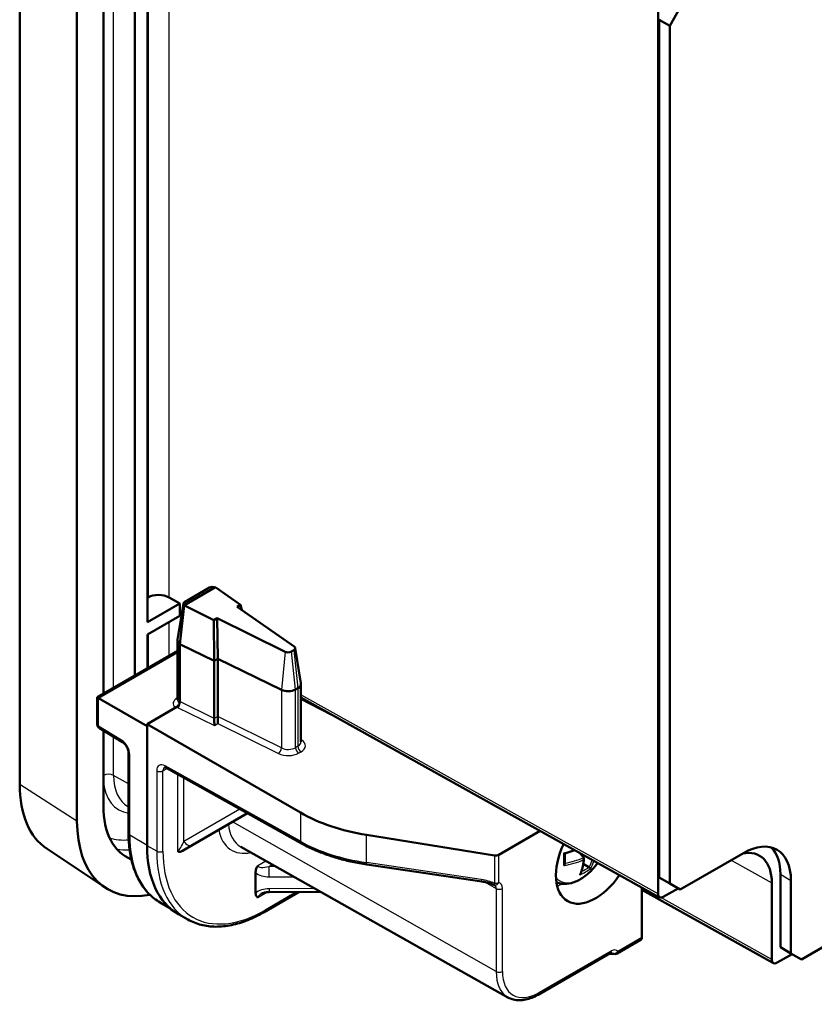
# Model space of a CAD drawing. Units: millimetres. Extents: x 2 to 1680, y 2 to 1186.
# Drawn here: x 98 to 151, y 114 to 180 of the extents above; entities that cross this region are included whole.
import ezdxf

# ---------------------------------------------------------------- set-up
doc = ezdxf.new("R2010")
doc.units = ezdxf.units.MM
doc.header["$LTSCALE"] = 2
doc.layers.add('Sichtbar (ISO)', color=7, linetype='Continuous', lineweight=50)
doc.layers.add('Sichtbar schmal (ISO)', color=1, linetype='Continuous', lineweight=25)

msp = doc.modelspace()

# ---------------------------------------------------------------- linework, layer by layer
at = {"layer": 'Sichtbar (ISO)'}
for p, q in [((97.72148615, 206.67131523), (97.72148615, 128.28764346)), ((105.45593547, 206.45098689), (105.45593547, 135.59188674)), ((103.33461513, 134.36714187), (103.33461513, 205.22624201)), ((101.56684818, 204.20562129), (101.56684818, 125.82194952)), ((106.30446361, 139.17166862), (106.30446361, 196.32642928)), ((140.55863168, 180.63227458), (140.55863168, 120.93443735)), ((141.34160462, 179.2004135), (142.0487114, 180.42515837)), ((140.63449784, 179.60866179), (141.34160462, 179.2004135)), ((140.63449784, 179.60866179), (140.63449784, 122.04565283)), ((141.34160462, 179.2004135), (141.34160462, 121.63740454)), ((110.46278053, 141.49336168), (108.78540438, 140.52492811)), ((110.82367254, 141.49506131), (108.78560483, 140.31838237)), ((110.85902788, 141.51547372), (110.82367254, 141.49506131)), ((112.54479742, 140.34071489), (110.87702977, 141.50396794)), ((106.30446361, 140.81891269), (106.3336212, 140.83574684)), ((107.74163724, 140.83223061), (108.46113929, 140.4168259)), ((106.30446361, 139.17166862), (108.46113929, 140.4168259)), ((108.71179425, 140.4348262), (108.31877674, 138.00795281)), ((108.46113929, 140.4168259), (108.46113929, 139.60032932)), ((108.75025648, 140.29797398), (108.47097935, 137.68724352)), ((108.78560483, 140.31838237), (108.75025648, 140.29797398)), ((108.76985692, 140.28739113), (110.75281094, 139.30611101)), ((112.31407417, 140.20750676), (112.54479742, 140.34071489)), ((116.13835339, 137.54010613), (112.31407417, 140.20750676)), ((112.62012797, 139.99403697), (112.54479742, 140.34071489)), ((108.46113929, 139.60032932), (106.30446361, 138.35517204)), ((110.75281094, 139.30611101), (110.98353419, 139.43931914)), ((111.0067237, 136.70176646), (110.98353419, 139.43931914)), ((110.98353419, 139.43931914), (115.5305524, 137.18919206)), ((110.77600046, 136.56855833), (110.75281094, 139.30611101)), ((106.30446361, 136.08178469), (106.30446361, 138.35517204)), ((108.3159541, 137.97301732), (108.3159541, 133.95307257)), ((108.47097935, 137.68724352), (108.47097935, 133.84971892)), ((108.51600277, 137.66342415), (110.77600046, 136.56855833)), ((102.92220474, 134.12903662), (108.3159541, 137.24311927)), ((115.95578663, 137.19772016), (116.12003122, 137.29254682)), ((116.21084332, 137.43896006), (116.59413235, 135.0721598)), ((110.77600046, 136.56855833), (111.0067237, 136.70176646)), ((110.77600046, 132.70947105), (110.77600046, 136.56855833)), ((111.0067237, 136.70176646), (115.28297619, 134.63011713)), ((111.0067237, 132.84267918), (111.0067237, 136.70176646)), ((116.59717211, 131.13140752), (116.59717211, 135.03453697)), ((116.22790227, 134.65393651), (116.39214686, 134.74876317)), ((103.0082296, 134.07937014), (102.92220474, 134.12903662)), ((102.92220474, 132.30827006), (102.92220474, 134.12903662)), ((106.26910827, 132.19670096), (103.0082296, 134.07937014)), ((116.59717211, 134.11866505), (140.66437048, 120.7043117)), ((118.62847811, 132.98647442), (116.59717211, 134.02508374)), ((108.25884974, 133.48228753), (106.26910827, 132.33350975)), ((111.0067237, 132.84072785), (111.0067237, 132.84267918)), ((106.26910827, 132.33350975), (106.26910827, 124.16854394)), ((106.26910827, 132.33350975), (116.56382178, 126.38985413)), ((110.7759937, 132.70751582), (110.77600046, 132.70947105)), ((104.61524772, 131.12617422), (103.06829523, 132.05075916)), ((103.33461513, 126.84257025), (103.33461513, 131.89158468)), ((105.0250126, 125.01151424), (105.0250126, 130.40393886)), ((107.54278454, 129.38943486), (116.62803834, 124.32557977)), ((105.0250126, 126.77478855), (104.97585256, 126.80247482)), ((109.34442055, 124.2294335), (113.00683788, 126.34393113)), ((132.65818038, 125.16672819), (129.86752789, 123.55554422)), ((129.57775014, 123.51178427), (120.98472397, 124.89602668)), ((99.55387808, 123.9570845), (103.45606091, 121.35710387)), ((108.64780332, 123.82724135), (109.34442055, 124.2294335)), ((130.48703688, 113.9915662), (112.55370134, 124.09137844)), ((135.56807103, 123.37796773), (135.24364515, 123.72566565)), ((142.0487114, 121.22915625), (146.29135209, 123.67864599)), ((135.91553648, 122.72890499), (135.54010403, 122.94566102)), ((113.55230812, 120.99562419), (113.55230812, 122.36083456)), ((121.0183575, 122.90976879), (128.73090006, 121.76590597)), ((141.34160462, 121.63740454), (140.63449784, 122.04565283)), ((142.0487114, 121.22915625), (141.34160462, 121.63740454)), ((148.19538491, 121.66942418), (148.19538491, 116.52535581)), ((148.76622582, 117.35079749), (148.76622582, 122.24977698)), ((149.4733326, 121.84152869), (149.4733326, 116.9425492)), ((116.48339656, 121.07091435), (114.12657218, 119.71020117)), ((117.90415931, 121.07807281), (114.46921843, 121.060766)), ((139.47670184, 118.00768506), (139.47670184, 121.3662835)), ((148.30112372, 116.29523016), (139.47670184, 121.21370515)), ((140.91217161, 120.73032098), (141.91244552, 121.30782939)), ((107.1381132, 120.35989474), (107.83828739, 119.9456087)), ((109.01328683, 119.21146742), (108.37112542, 119.57312405)), ((139.41511202, 117.87066497), (137.80509475, 116.94112107)), ((150.18043938, 116.53430091), (153.18729363, 118.27030902)), ((149.4733326, 116.9425492), (148.76622582, 117.35079749)), ((132.5113485, 114.17143645), (137.33687313, 116.9574544)), ((148.54892484, 116.32123944), (149.54919876, 116.89874786)), ((150.18043938, 116.53430091), (149.4733326, 116.9425492))]:
    msp.add_line(p, q, dxfattribs=at)
for centre, start, end in [((103.22220474, 132.30827006), 180, 239.1340185593), ((129.65539586, 121.819557), 246.7085467726, 258.3923694947), ((137.65509475, 117.20092869), 258.3774773497, 300)]:
    msp.add_arc(centre, 0.3, start, end, dxfattribs=at)
for centre, major_axis, ratio, start_param, end_param in [((110.64312305, 141.39105818), (0.25503546, 0.0019191), 0.5722900178, 0.7799237931, 2.3518690786), ((110.64357807, 141.39079506), (0.3050398, -0.00232591), 0.5823663536, 0.7037171149, 0.7909878922), ((107.04072798, 140.42037309), (-0.99999014, 0.00762429), 0.582366357, 3.9401576091, 5.5022272897), ((108.9657469, 140.4226246), (-0.25504533, -0.00191918), 0.5722900178, 5.4934617322, 7.0654069732), ((108.96620192, 140.42236149), (0.3050398, -0.00232591), 0.5823663536, 3.9302827174, 4.0175534946), ((108.9659541, 137.97301732), (-0.65, 0), 0.5773502692, 6.1899579469, 6.9983746744), ((108.9659541, 137.97301732), (0.7, 0), 0.5773502692, 3.926990817, 4.0142572796), ((115.89742786, 137.42331009), (-0.31480548, 0.00240038), 0.5823663536, 2.3606353048, 3.8453097685), ((115.73318327, 137.32848343), (-0.31480548, 0.00240038), 0.5823663536, 0.875960841, 2.3606353048), ((115.89717211, 135.03453697), (0.7, 0), 0.5773502692, 5.4977871438, 6.3764126674), ((115.73292752, 134.93971031), (0.7, 0), 0.5773502692, 4.0142572796, 5.4977871438), ((111.02447254, 132.60602617), (-0.01104999, 0.33994644), 0.0411867813, 0.8074216443, 2.3694913248), ((110.7937493, 132.47281804), (0.01104999, -0.33994644), 0.0411867813, 3.9490142979, 5.5110839784), ((104.57988138, 132.2473398), (-4.84961778, -8.39978438), 0.5773502692, 5.4977871438, 6.246118924), ((108.63791599, 129.90443242), (-3.75, -6.49519053), 0.5773502692, 5.4977871438, 6.3664175507), ((123.57291443, 130.50842933), (-9.99990143, 0.07624292), 0.582366357, 0.7985649555, 1.3134370849), ((108.63791599, 129.90443242), (-5, -8.66025404), 0.5773502692, 5.4977871438, 6.7557207896), ((136.35650181, 123.69905841), (-1.875, -3.24759526), 0.5773502692, 4.8598528855, 7.7239710214), ((146.29135209, 120.00441138), (2.25, 3.89711432), 0.5773502692, 5.4977871438, 7.0685834706), ((113.34017608, 128.25102685), (-5, -8.66025404), 0.5773502692, 5.4977871438, 6.2893561737), ((145.36685009, 120.03612011), (2.00015231, 3.46436542), 0.5773063042, 5.49782522, 6.7568811912), ((145.5842453, 120.41265967), (2.25, 3.89711432), 0.5773502692, 5.4977871438, 6.1253965291), ((129.65539586, 123.68015635), (-0.29999704, 0.00228729), 0.582366357, 1.3134370849, 2.3606346361), ((140.91219853, 121.13860036), (-0.25001904, -0.43304568), 0.5773063042, 5.49782522, 7.0685453944), ((139.26642105, 118.13122837), (-0.14805204, 0.26092909), 0.5722902055, 3.145880483, 3.9312786464), ((148.54895177, 116.72951882), (-0.25001904, -0.43304568), 0.5773063042, 5.49782522, 7.0685453944)]:
    msp.add_ellipse(centre, major_axis=major_axis, ratio=ratio, start_param=start_param, end_param=end_param, dxfattribs=at)
for points, knots in [([(108.47097935, 133.84971892), (108.47097935, 133.81781991), (108.46558359, 133.78311047), (108.44460807, 133.71198011), (108.42922927, 133.67623917), (108.39042098, 133.60842998), (108.36736312, 133.57700994), (108.32884395, 133.5358331), (108.31521065, 133.52305948), (108.28729963, 133.5003695), (108.27309276, 133.49051074), (108.25884974, 133.48228753)], [0, 0, 0, 0, 0.011720443018, 0.011720443018, 0.023440369414, 0.023440369414, 0.035159551926, 0.035159551926, 0.041202352818, 0.041202352818, 0.047245162904, 0.047245162904, 0.047245162904, 0.047245162904]), ([(105.0250126, 130.40393886), (105.0250126, 130.43498802), (105.02177332, 130.47149289), (105.00669174, 130.55359238), (104.99430252, 130.59961732), (104.95979527, 130.69580976), (104.93725065, 130.74606285), (104.88395738, 130.84393011), (104.85306424, 130.89146692), (104.78735234, 130.9771612), (104.7525817, 131.01540771), (104.68524421, 131.07804057), (104.65264629, 131.10291388), (104.62055876, 131.12296403), (104.61788822, 131.12459604), (104.61524772, 131.12617422)], [0, 0, 0, 0, 0.235424831, 0.235424831, 0.4869400646, 0.4869400646, 0.7506079155, 0.7506079155, 1.019306892, 1.019306892, 1.2847370547, 1.2847370547, 1.5387503064, 1.5387503064, 1.5620696805, 1.5620696805, 1.5620696805, 1.5620696805]), ([(107.54278454, 129.38943486), (107.52509107, 129.39929668), (107.50877855, 129.406787), (107.48038907, 129.4175141), (107.46833201, 129.42074381), (107.44966242, 129.42426832), (107.44308652, 129.424577), (107.43619013, 129.42443258), (107.43492102, 129.42415361), (107.43490666, 129.42414487)], [-1.56206968054, -1.56206968054, -1.56206968054, -1.56206968054, -1.40673537711, -1.40673537711, -1.25140107368, -1.25140107368, -1.09606677025, -1.09606677025, -0.97063792567, -0.97063792567, -0.97063792567, -0.97063792567]), ([(107.1381132, 120.35989474), (106.86616704, 120.52080254), (106.61589861, 120.7186644), (106.16689069, 121.18050096), (105.96813611, 121.44437869), (105.62631111, 122.02882154), (105.48317934, 122.34936933), (105.25407029, 123.03819229), (105.16806514, 123.40648778), (105.05353712, 124.18205254), (105.0250126, 124.58933528), (105.0250126, 125.01151424)], [0.79156902995, 0.79156902995, 0.79156902995, 0.79156902995, 0.94741448932, 0.94741448932, 1.10325994869, 1.10325994869, 1.25910540806, 1.25910540806, 1.41495086743, 1.41495086743, 1.57079632679, 1.57079632679, 1.57079632679, 1.57079632679]), ([(116.62803834, 124.32557977), (116.87323597, 124.18891378), (117.13024652, 124.05987447), (117.6652666, 123.81813525), (117.94327592, 123.70543609), (118.51747136, 123.49735961), (118.81365685, 123.40198302), (119.42119955, 123.22940624), (119.73255585, 123.15220667), (120.36727573, 123.01669006), (120.69063823, 122.9583735), (121.0183575, 122.90976879)], [-1.56206968053, -1.56206968053, -1.56206968053, -1.56206968053, -1.45909525467, -1.45909525467, -1.3561208288, -1.3561208288, -1.25314640293, -1.25314640293, -1.15017197706, -1.15017197706, -1.0471975512, -1.0471975512, -1.0471975512, -1.0471975512]), ([(108.64780332, 123.82724135), (108.61863508, 123.81040106), (108.58948193, 123.79651186), (108.51926821, 123.77084411), (108.47881705, 123.76284019), (108.41815862, 123.76390316), (108.39618807, 123.76763184), (108.3561903, 123.78224191), (108.3383623, 123.79287333), (108.32221732, 123.80739028), (108.32188872, 123.80768807), (108.32156111, 123.8079873)], [0, 0, 0, 0, 0.01237503786, 0.01237503786, 0.030299023413, 0.030299023413, 0.041389723096, 0.041389723096, 0.052250521607, 0.052250521607, 0.052476849379, 0.052476849379, 0.052476849379, 0.052476849379]), ([(134.22791677, 123.67825789), (134.22806613, 123.67816804), (134.22821537, 123.67807835), (134.23840775, 123.67195851), (134.24793588, 123.66660996), (134.26485756, 123.65793184), (134.27239931, 123.65448946), (134.28562292, 123.64962142), (134.29114808, 123.64837871), (134.29460031, 123.6490374), (134.29480207, 123.64908575), (134.29499366, 123.6491422)], [-0.44018404537, -0.44018404537, -0.44018404537, -0.44018404537, -0.4394288138, -0.4394288138, -0.38856221109, -0.38856221109, -0.33978015614, -0.33978015614, -0.28665990086, -0.28665990086, -0.28319054266, -0.28319054266, -0.28319054266, -0.28319054266]), ([(134.29499365, 123.6491422), (134.38772704, 123.67646929), (134.47938025, 123.70502468), (134.66019577, 123.76449242), (134.74935805, 123.79540474), (134.88212609, 123.84387445), (134.92676802, 123.86060281), (134.97101902, 123.87761949)], [1.16520137377, 1.16520137377, 1.16520137377, 1.16520137377, 1.22606041602, 1.22606041602, 1.28691945828, 1.28691945828, 1.31813513046, 1.31813513046, 1.31813513046, 1.31813513046]), ([(134.2973211, 122.96166121), (134.30017417, 123.00540546), (134.30245776, 123.04965752), (134.30588655, 123.13912677), (134.30703176, 123.18434396), (134.30818531, 123.27569168), (134.30819364, 123.3218222), (134.30707588, 123.41494349), (134.30594979, 123.46193426), (134.302599, 123.55581489), (134.30039575, 123.60268947), (134.29765057, 123.64992558)], [4.6245096839, 4.6245096839, 4.6245096839, 4.6245096839, 4.65955476187, 4.65955476187, 4.69459983985, 4.69459983985, 4.72964491782, 4.72964491782, 4.76468999579, 4.76468999579, 4.79906452273, 4.79906452273, 4.79906452273, 4.79906452273]), ([(133.73795051, 121.70496596), (133.85701746, 121.6572702), (133.98252423, 121.62664789), (134.3198644, 121.58896514), (134.53379885, 121.60985002), (134.99090806, 121.73000999), (135.23307056, 121.84305114), (135.71322633, 122.15246665), (135.94981711, 122.35490315), (136.29103219, 122.72123658), (136.40865463, 122.86437089), (136.51834283, 123.0151864)], [0.8680977868, 0.8680977868, 0.8680977868, 0.8680977868, 1.0327774772, 1.0327774772, 1.3048968365, 1.3048968365, 1.6288035776, 1.6288035776, 1.9767064839, 1.9767064839, 2.1752801162, 2.1752801162, 2.1752801162, 2.1752801162]), ([(134.22791677, 122.83945891), (134.22806613, 122.83959628), (134.22821537, 122.83973388), (134.23634676, 122.84724872), (134.24399773, 122.8552625), (134.26511191, 122.88040812), (134.27656353, 122.89825202), (134.29101062, 122.92981322), (134.29509703, 122.94326636), (134.29698626, 122.95760414), (134.2971897, 122.95964641), (134.29732117, 122.96166123)], [-0.35915647882, -0.35915647882, -0.35915647882, -0.35915647882, -0.35865399513, -0.35865399513, -0.33175531661, -0.33175531661, -0.27906128787, -0.27906128787, -0.23717600154, -0.23717600154, -0.23013197676, -0.23013197676, -0.23013197676, -0.23013197676]), ([(135.35874109, 122.28203032), (135.38275678, 122.34075332), (135.40499509, 122.4017448), (135.44589513, 122.52803717), (135.46455687, 122.59333822), (135.49828469, 122.72801647), (135.51335074, 122.79739378), (135.53987116, 122.93998104), (135.55132549, 123.01319105), (135.57061106, 123.16318763), (135.57844226, 123.23997421), (135.58445934, 123.31841424)], [4.301774442, 4.301774442, 4.301774442, 4.301774442, 4.36342885754, 4.36342885754, 4.42508327307, 4.42508327307, 4.4867376886, 4.4867376886, 4.54839210414, 4.54839210414, 4.61004651967, 4.61004651967, 4.61004651967, 4.61004651967]), ([(135.56807103, 123.37796773), (135.57236396, 123.37336686), (135.57582837, 123.36792145), (135.58224191, 123.35306174), (135.58420622, 123.34323599), (135.58535022, 123.31941352), (135.58342355, 123.30518129), (135.57626245, 123.27825957), (135.57120476, 123.26538647), (135.55854807, 123.24034383), (135.55077853, 123.22809295), (135.54192649, 123.21660971), (135.54179858, 123.21644424), (135.54167044, 123.21627895)], [0.21974088167, 0.21974088167, 0.21974088167, 0.21974088167, 0.24789598441, 0.24789598441, 0.28820385923, 0.28820385923, 0.34164161408, 0.34164161408, 0.39178841054, 0.39178841054, 0.4441491998, 0.4441491998, 0.44491565329, 0.44491565329, 0.44491565329, 0.44491565329]), ([(113.55230812, 122.36083456), (113.55230812, 122.39451514), (113.5548563, 122.42964949), (113.56773423, 122.51816038), (113.58102821, 122.57254465), (113.61227798, 122.66062902), (113.62649239, 122.69420513), (113.65914397, 122.75924198), (113.67726505, 122.79029018), (113.69790958, 122.82085194), (113.69833177, 122.82147511), (113.69875473, 122.82209761)], [0, 0, 0, 0, 0.01237503786, 0.01237503786, 0.030299023413, 0.030299023413, 0.041389723096, 0.041389723096, 0.052250521746, 0.052250521746, 0.052476849512, 0.052476849512, 0.052476849512, 0.052476849512]), ([(135.31022307, 122.21458907), (135.31037556, 122.21472465), (135.31052785, 122.21486048), (135.32092398, 122.22416242), (135.33032002, 122.23453709), (135.34629634, 122.25665231), (135.3530484, 122.26842118), (135.35840321, 122.28120905), (135.358573, 122.2816193), (135.35874109, 122.28203032)], [-0.4401840146, -0.4401840146, -0.4401840146, -0.4401840146, -0.4394287831, -0.4394287831, -0.38856218429, -0.38856218429, -0.33978013308, -0.33978013308, -0.33816651397, -0.33816651397, -0.33816651397, -0.33816651397]), ([(136.0366443, 122.63398857), (136.0366, 122.63401053), (136.03655546, 122.63403271), (136.03411311, 122.63525511), (136.03099846, 122.63711206), (136.01977881, 122.64450943), (136.01005135, 122.65167561), (135.98994209, 122.66752407), (135.98033454, 122.67541201), (135.96269888, 122.69041994), (135.95454016, 122.69754603), (135.94392336, 122.70710642), (135.94150836, 122.70930098), (135.93913441, 122.7114784)], [-0.3591564825, -0.3591564825, -0.3591564825, -0.3591564825, -0.35865399881, -0.35865399881, -0.33175531998, -0.33175531998, -0.27906129069, -0.27906129069, -0.23717600393, -0.23717600393, -0.2038450847, -0.2038450847, -0.19386027708, -0.19386027708, -0.19386027708, -0.19386027708]), ([(128.73090006, 121.76590597), (128.78842131, 121.75737487), (128.84599363, 121.74740711), (128.9602553, 121.72476701), (129.01694447, 121.71209467), (129.12846801, 121.68427814), (129.18330219, 121.66913382), (129.29016314, 121.63667206), (129.34218974, 121.61935427), (129.44250766, 121.58291707), (129.49079879, 121.56379701), (129.53677331, 121.54400538)], [4.71740214095, 4.71740214095, 4.71740214095, 4.71740214095, 4.83654378381, 4.83654378381, 4.95568542668, 4.95568542668, 5.07482706955, 5.07482706955, 5.19396871241, 5.19396871241, 5.31311035528, 5.31311035528, 5.31311035528, 5.31311035528]), ([(113.69875473, 120.70346312), (113.69833177, 120.70359722), (113.69790958, 120.7037329), (113.67682291, 120.71060039), (113.64955555, 120.7237863), (113.6017795, 120.77759034), (113.58500216, 120.80925394), (113.55908003, 120.88980759), (113.55230812, 120.94071812), (113.55230812, 120.99562419)], [-0.000226980429, -0.000226980429, -0.000226980429, -0.000226980429, 0, 0, 0.011130251564, 0.011130251564, 0.020619802756, 0.020619802756, 0.032096748604, 0.032096748604, 0.032096748604, 0.032096748604]), ([(114.46921843, 121.060766), (114.42558805, 121.06054617), (114.38200799, 121.05835783), (114.29671801, 121.05020584), (114.25500917, 121.04424112), (114.17520343, 121.02900298), (114.13710842, 121.01972733), (114.06620114, 120.99868788), (114.03339284, 120.9869206), (113.97457682, 120.96215841), (113.94857788, 120.94915977), (113.92657218, 120.93645477)], [-1.56206968053, -1.56206968053, -1.56206968053, -1.56206968053, -1.40673537711, -1.40673537711, -1.25140107368, -1.25140107368, -1.09606677025, -1.09606677025, -0.94073246682, -0.94073246682, -0.7853981634, -0.7853981634, -0.7853981634, -0.7853981634]), ([(114.12657218, 119.71020117), (113.75886137, 119.49790323), (113.38978882, 119.31794508), (112.65673055, 119.02770955), (112.29273237, 118.91742685), (111.57765515, 118.77061155), (111.22654462, 118.73409294), (110.54575281, 118.73792166), (110.2160559, 118.7783308), (109.58819092, 118.93712439), (109.29009932, 119.05557037), (109.01328683, 119.21146742)], [0, 0, 0, 0, 0.15584545937, 0.15584545937, 0.31169091874, 0.31169091874, 0.4675363781, 0.4675363781, 0.62338183747, 0.62338183747, 0.77922729684, 0.77922729684, 0.77922729684, 0.77922729684]), ([(137.33687313, 116.9574544), (137.35451344, 116.96763904), (137.37079701, 116.97542911), (137.39914904, 116.9866717), (137.41119796, 116.99011606), (137.42980717, 116.99396122), (137.43632944, 116.99437406), (137.44277584, 116.99435218), (137.44394338, 116.99413986), (137.44395716, 116.9941327)], [-0.78536008719, -0.78536008719, -0.78536008719, -0.78536008719, -0.6300332661, -0.6300332661, -0.47470644502, -0.47470644502, -0.31937962393, -0.31937962393, -0.20354539473, -0.20354539473, -0.20354539473, -0.20354539473]), ([(137.25285639, 116.90894731), (137.27679633, 116.91092599), (137.2999703, 116.9125677), (137.35539221, 116.91581144), (137.38657491, 116.91700457), (137.44419018, 116.91797152), (137.4706277, 116.91774177), (137.51771827, 116.91607095), (137.5383818, 116.9146195), (137.57248673, 116.9110364), (137.58594812, 116.90887086), (137.59465586, 116.90707985)], [4.75638348287, 4.75638348287, 4.75638348287, 4.75638348287, 4.83654378381, 4.83654378381, 4.95568542668, 4.95568542668, 5.07482706955, 5.07482706955, 5.19396871241, 5.19396871241, 5.31311035528, 5.31311035528, 5.31311035528, 5.31311035528]), ([(132.5113485, 114.17143645), (132.37198646, 114.09097575), (132.23126044, 114.02226581), (131.94936485, 113.91065652), (131.80817839, 113.86775009), (131.52779339, 113.81018315), (131.38855909, 113.79553575), (131.11545265, 113.79707167), (130.98156088, 113.81331684), (130.72449269, 113.87833206), (130.60138908, 113.92716459), (130.48703688, 113.9915662)], [0, 0, 0, 0, 0.15584545937, 0.15584545937, 0.31169091874, 0.31169091874, 0.4675363781, 0.4675363781, 0.62338183747, 0.62338183747, 0.77922729684, 0.77922729684, 0.77922729684, 0.77922729684])]:
    msp.add_open_spline(points, degree=3, knots=knots, dxfattribs=at)
msp.add_open_spline([(135.93913441, 122.7114784), (135.93175822, 122.71824393), (135.92321728, 122.72447048), (135.91553648, 122.72890499)], degree=3, dxfattribs=at)
at = {"layer": 'Sichtbar schmal (ISO)'}
for p, q in [((104.02626803, 134.76646786), (104.02626803, 207.26212376)), ((107.74163724, 140.83223061), (107.74163724, 197.15618187)), ((106.3336212, 196.34326342), (106.3336212, 140.83574684)), ((108.51600277, 137.66342415), (108.76985692, 140.28739113)), ((107.74163724, 136.91153727), (107.74163724, 139.18492462)), ((106.3336212, 138.37200618), (106.3336212, 136.09861883)), ((108.51600277, 133.82527852), (108.51600277, 137.66342415)), ((103.0082296, 134.07937014), (108.3159541, 137.14378631)), ((115.5305524, 137.18919206), (115.28297619, 134.63011713)), ((116.22790227, 134.65393651), (115.95578663, 137.19772016)), ((116.12003122, 137.29254682), (116.39214686, 134.74876317)), ((115.28297619, 134.63011713), (115.28297619, 130.73140512)), ((116.22790227, 130.74872006), (116.22790227, 134.65393651)), ((116.39214686, 134.74876317), (116.39214686, 130.84354672)), ((140.55863168, 120.93443735), (116.59717211, 134.28985499)), ((103.0082296, 132.18686902), (103.0082296, 134.07937014)), ((108.3159541, 134.10440679), (108.29605384, 134.09291737)), ((110.77600046, 132.70947105), (108.51600277, 133.82527852)), ((108.32131531, 133.44872486), (110.79189812, 132.22894717)), ((111.0067237, 132.84072785), (110.7759937, 132.70751582)), ((115.28297619, 130.73140512), (111.0067237, 132.84267918)), ((104.5551821, 131.26228407), (103.0082296, 132.18686902)), ((110.79189812, 132.22894717), (111.02262136, 132.3621553)), ((111.02262136, 132.3621553), (115.08828873, 130.35485146)), ((104.02626803, 128.87845199), (104.02626803, 131.47819651)), ((116.66136538, 131.26306768), (116.59717211, 131.30794534)), ((105.11103746, 124.8901132), (105.11103746, 130.28253781)), ((116.39214686, 130.84354672), (116.22790227, 130.74872006)), ((116.43818312, 130.3823747), (116.60242772, 130.47720136)), ((116.56382178, 124.46408617), (107.47856798, 129.52794125)), ((105.0250126, 128.31180375), (104.02626803, 128.87845199)), ((106.91292545, 129.1956921), (106.91292545, 123.80326749)), ((107.33533026, 129.19675622), (107.60703368, 129.35362426)), ((107.33533026, 123.8043316), (107.33533026, 129.19675622)), ((108.32156111, 128.95536755), (108.32156111, 123.8079873)), ((101.56684818, 125.82194952), (97.72148615, 128.28764346)), ((108.74396592, 124.45654853), (108.74396592, 128.71993144)), ((112.50117381, 126.62577351), (108.74396592, 124.45654853)), ((116.56382178, 126.38985413), (116.56382178, 124.46408617)), ((129.69337897, 115.72665735), (112.00222694, 125.76391873)), ((105.11103746, 124.8901132), (106.26910827, 124.20972818)), ((120.98472397, 123.03921951), (120.98472397, 124.89602668)), ((106.91292545, 123.80326749), (106.26910827, 124.16854394)), ((114.24621822, 123.1381758), (113.69875473, 122.82209761)), ((128.69726653, 121.89535669), (120.98472397, 123.03921951)), ((129.57775014, 123.51178427), (129.57775014, 121.65225374)), ((129.86752789, 121.69708251), (129.86752789, 123.55554422)), ((145.45593132, 123.19631559), (148.19538491, 121.66942418)), ((114.46978453, 122.77950081), (114.67386868, 122.89732884)), ((114.88681632, 122.77739961), (114.46978453, 122.77950081)), ((114.46669924, 122.08437422), (116.13226035, 122.07598236)), ((128.91170339, 121.73437638), (129.69337897, 121.29869325)), ((148.76622582, 122.24977698), (149.4733326, 121.84152869)), ((113.69875473, 120.70346312), (114.29858861, 121.04977737)), ((116.3061135, 121.07002112), (114.18870422, 119.8475343)), ((117.53224461, 121.28753015), (114.46669924, 121.27208452)), ((129.69337897, 121.29869325), (129.69337897, 115.72665735)), ((130.11578378, 115.72772147), (130.11578378, 121.29975736)), ((148.19538491, 116.52535581), (140.73620865, 120.68288278)), ((139.47670184, 118.00768506), (137.86722678, 117.0784542)), ((137.39900517, 117.09478754), (132.57348053, 114.30876959))]:
    msp.add_line(p, q, dxfattribs=at)
for centre, major_axis, ratio, start_param, end_param in [((108.96780528, 133.71185068), (-0.94999127, -0.00711776), 0.5722902055, 5.4934993144, 6.8283340705), ((108.29420266, 134.33892579), (-0.15, 0.25980762), 0.5773502692, 2.3649211365, 2.4589123049), ((108.9659541, 133.9578591), (0.64998744, 0.00708954), 0.5699405895, 3.1353762798, 3.7873514533), ((108.32316649, 133.69259573), (0.13281105, 0.26900042), 0.5197949564, 3.8916705014, 5.4617062604), ((108.9659541, 134.13549272), (-0.69998571, 0.00765323), 0.5845020702, 0.7917886795, 0.8790551421), ((108.96410292, 133.89162185), (0.99999014, -0.00762429), 0.582366357, 3.9340489265, 4.0186974255), ((103.22220474, 132.30827006), (-0.3, 0), 0.5773502692, 0, 0.7766715171), ((103.22220474, 132.30827006), (-0.15390951, -0.2575109), 0.5773063042, 5.5065512018, 6.2831853072), ((104.76915723, 131.38368512), (-0.15390951, -0.2575109), 0.5773063042, 5.5065512018, 6.2831853072), ((104.5502887, 130.61198663), (-0.39480545, 0.69581091), 0.5722902055, 3.9312786464, 5.493348327), ((115.89717211, 131.13644598), (-0.69998571, 0.00765323), 0.5845020702, 2.3625850063, 3.1479831697), ((116.66321655, 131.50693855), (0.17189054, 0.24587322), 0.6204299365, 3.6950562743, 3.9784867293), ((115.89532093, 130.89257511), (0.99999014, -0.00762429), 0.582366357, 5.5022272897, 6.9857571538), ((105.3250126, 130.40393886), (-0.3, 0), 0.5773502692, 0, 0.7766715171), ((115.09013991, 130.59872233), (-0.13281105, -0.26900042), 0.5197949564, 0.7500778478, 2.3201136068), ((115.73107634, 130.79774845), (0.99999014, -0.00762429), 0.582366357, 4.0186974255, 5.5022272897), ((115.73292752, 131.04161932), (-0.69998571, 0.00765323), 0.5845020702, 0.8790551421, 2.3625850063), ((116.4400343, 130.62624557), (0.15, -0.25980762), 0.5773502692, 3.926990817, 5.4890604975), ((116.60427889, 130.72107223), (0.15, -0.25980762), 0.5773502692, 3.926990817, 5.4890604975), ((107.48354754, 128.87194365), (0.40527832, -0.68976378), 0.582366357, 2.3604809906, 3.9225506711), ((107.68884076, 129.65147985), (-0.14605623, -0.26204499), 0.5773063042, 5.4890992382, 6.2831853072), ((103.6758134, 128.67255432), (-0.5, 0), 0.5773502692, 3.9357174632, 5.4634251478), ((107.22061713, 130.7227103), (-2.25874591, -3.91226267), 0.5773502692, 5.4977871438, 6.2893561737), ((107.12319823, 129.31923071), (0.3, 0), 0.5773502692, 3.9357174632, 5.4977871438), ((107.69382032, 128.99548226), (-0.25530394, 0.42993559), 0.5853539318, 0.0068730335, 0.7782194366), ((106.87014903, 130.92505315), (-2.50873639, -4.34525889), 0.5773502692, 5.5812665857, 6.5216552558), ((114.53917231, 127.55878605), (-1.99783732, -3.46035575), 0.5773502692, 5.5991609337, 6.2893561737), ((105.3250126, 125.01151424), (-0.3, 0), 0.5773502692, 0, 0.7766715171), ((114.18870422, 127.7611289), (-2.2478278, -3.89335196), 0.5773502692, 5.6993423247, 6.763359997), ((106.87014903, 130.92505315), (-3.49126361, -6.04704596), 0.5773502692, 0.1015576889, 0.4046963117), ((112.13624338, 128.94611772), (-4.96757074, -8.60408491), 0.5773502692, 5.4977871438, 6.2770144406), ((108.53369314, 124.33871008), (-0.27136181, -0.54087706), 0.2364992729, 0.3449000224, 1.9069697029), ((109.09442055, 124.6624462), (0.25, -0.4330127), 0.8129183746, 4.718559612, 6.2831853072), ((116.77409456, 124.58762477), (-0.14605623, -0.26204499), 0.5773063042, 5.4890992382, 6.2831853072), ((123.57291443, 128.5814364), (-9.99991341, -0.07269492), 0.5724426255, 0.7899634306, 1.30483556), ((107.22061713, 130.7227103), (-3.74125409, -6.48004217), 0.5773502692, 0.1842780984, 0.3721504428), ((107.12319823, 123.92680609), (0.3, 0), 0.5773502692, 3.9357174632, 5.4977871438), ((113.97842336, 127.88253461), (-4.99606149, -8.65343233), 0.5773502692, 5.4977871438, 6.2893561737), ((114.18870422, 127.7611289), (-4.8460672, -8.3936346), 0.5773502692, 5.4977871438, 7.0685834706), ((132.50197515, 125.69814554), (-4.94363139, -0.69374734), 0.4683231992, 1.8610047044, 2.0151033589), ((131.46322219, 125.53846419), (1.81678665, -4.49404872), 0.4683231992, 0.7525133283, 0.9648435013), ((121.06236969, 123.20652278), (-0.04401219, -0.29675398), 0.2156821397, 5.3429699229, 6.2831853072), ((135.38050756, 124.26254895), (-1.41666667, -2.45373864), 0.5773502692, 6.080700688, 7.6725173554), ((132.50197515, 126.15079529), (4.92350741, -0.82453106), 0.6688348434, 5.1797671565, 5.4844777098), ((132.51356271, 126.21998793), (-4.82503726, 0.80804044), 0.6688348434, 2.0589429616, 2.3627601683), ((132.69797824, 126.03763285), (1.87101287, -4.62818404), 0.4683231992, 0.4367688804, 0.7414794337), ((132.25184326, 125.76667653), (3.11230218, -3.77458462), 0.6688348434, 0.2790535125, 0.4365521303), ((132.30597205, 125.81130798), (3.17581855, -3.85161696), 0.6688348434, 0.2595990819, 0.4201783341), ((114.47657218, 122.73754662), (-1.13137085, 0), 0.5773502692, 0.6147082527, 1.5620696805), ((114.47657218, 123.02622175), (-0.77504772, -0.22405033), 0.2927121142, 6.1987693562, 7.7608390367), ((114.46669924, 122.37304936), (0.0025192, 0.49999365), 0.003562661, 4.0969182414, 5.661543934), ((132.31688987, 125.04559892), (4.78081295, -0.80063427), 0.6688348434, 5.4955116043, 5.7078417774), ((132.33217914, 125.13689549), (-4.68519669, 0.78462159), 0.6688348434, 2.3950307158, 2.545764413), ((128.69714703, 121.24215228), (1.56516957, -0.27921811), 0.405533859, 1.0472312734, 1.6429394877), ((128.77491224, 122.06265995), (-0.04401219, -0.29675398), 0.2156821397, 5.3429699229, 6.2831853072), ((129.65539586, 121.819557), (-0.11862255, -0.27555161), 0.0218241302, 5.3742285541, 6.2831853072), ((129.65539586, 121.819557), (0.3, 0), 0.5773502692, 4.4505895926, 5.4977871438), ((129.65539586, 121.819557), (-0.06036251, -0.29386454), 0.8018545637, 0, 1.3102347874), ((129.55007682, 120.97309655), (0.40003046, 0.69287308), 0.5773063042, 5.49782522, 6.47283718), ((134.44546232, 124.80239757), (1.86320731, 3.22716972), 0.5773502692, 3.6728822852, 3.8146869049), ((114.47657218, 120.61891213), (-1.13137085, 0), 0.5773502692, 4.7211156266, 5.6684770545), ((114.47657218, 120.90758726), (-0.77504772, -0.22405033), 0.2927121142, 5.4133711928, 6.1987693562), ((114.46669924, 121.56075965), (0.0025192, -0.49999365), 0.003562661, 5.3278597139, 6.2831853072), ((129.33794478, 121.09557104), (0.25396443, 0.43081266), 0.5772219274, 5.5030578337, 6.2828389441), ((129.90365175, 121.42223185), (-0.3, 0), 0.5773502692, 0.7941248097, 2.3561944902), ((113.97657218, 119.97000879), (0.15, -0.25980762), 0.5773502692, 0, 0.7853981634), ((137.18687313, 117.21726202), (0.15, -0.25980762), 0.5773502692, 0, 0.7853981634), ((137.39896209, 116.44154053), (0.40003046, 0.69287308), 0.5773063042, 6.0935334343, 7.0685453944), ((136.62367801, 116.87789951), (1.06627054, -0.07980908), 0.2258925932, 0.6521212833, 0.7673049323), ((137.18683005, 116.56401501), (0.25396443, 0.43081266), 0.5772219274, 6.098766048, 6.2798035291), ((137.65509475, 117.20092869), (-0.2243129, -0.19920774), 0.8018545637, 0.2726812811, 1.8313578662), ((137.65509475, 117.20092869), (0.15, -0.25980762), 0.5773502692, 0, 0.7853981634), ((137.65509475, 117.20092869), (-0.06043889, -0.29384884), 0.9288561236, 5.8338095722, 6.2831853072), ((129.90365175, 115.85019595), (-0.3, 0), 0.5773502692, 0.7941248097, 2.3561944902), ((132.36319967, 117.26807906), (-1.88784833, -3.26984922), 0.5773502692, 5.4977871438, 6.2893561737), ((132.57348053, 117.14667335), (-1.73785404, -3.01005149), 0.5773502692, 5.4977871438, 7.0685834706), ((132.3613485, 114.43124408), (0.15, -0.25980762), 0.5773502692, 0, 0.7853981634)]:
    msp.add_ellipse(centre, major_axis=major_axis, ratio=ratio, start_param=start_param, end_param=end_param, dxfattribs=at)

doc.saveas('drawing.dxf')
